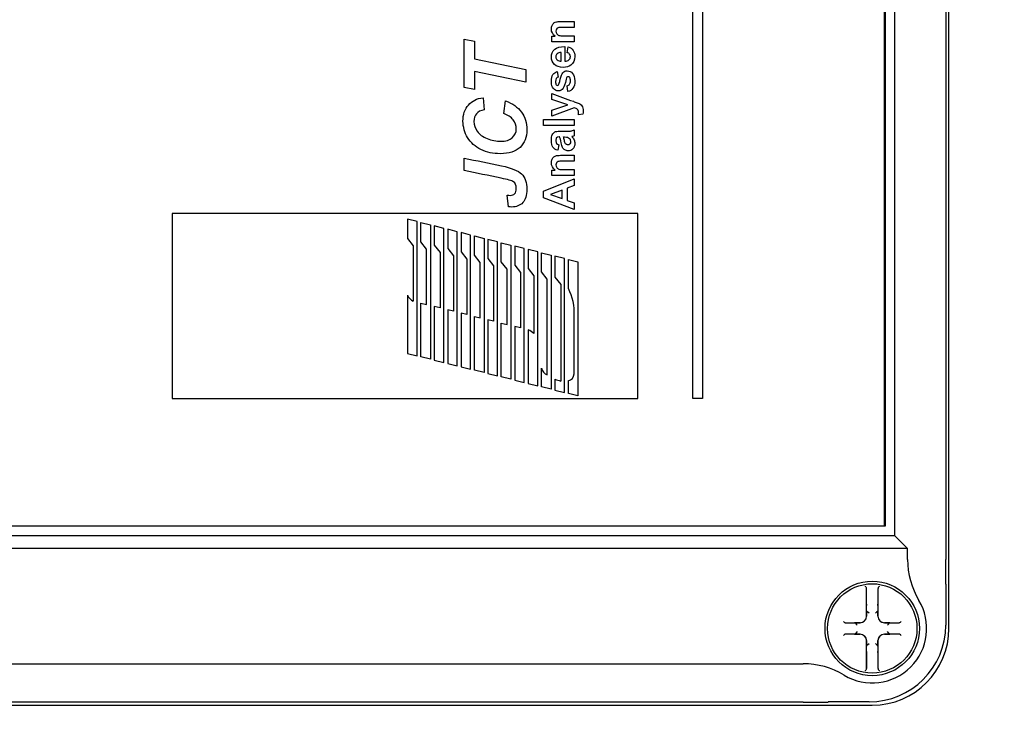
# Paper-space layout 'Blatt1' of a CAD drawing. Units: millimetres. Extents: x 0 to 420, y 0 to 297.
# Drawn here: x 175 to 191, y 212 to 223 of the extents above; entities that cross this region are included whole.
import ezdxf
from ezdxf.enums import TextEntityAlignment as Align

# ---------------------------------------------------------------- set-up
doc = ezdxf.new("R2010")
doc.units = ezdxf.units.MM
for name, color, linetype in [('Deutsch', 7, 'Continuous'), ('RINCK-53_E-BOX_E', 7, 'Continuous'), ('RINCK-55_238_OT-', 7, 'Continuous'), ('RINCK-56_SHR_Z_K', 7, 'Continuous'), ('RINCK-58_238&246', 7, 'Continuous')]:
    doc.layers.add(name, color=color, linetype=linetype)
doc.styles.add('SEACAD_Solid_Edge_ISO', font='seiso.ttf')
doc.dimstyles.new('ISOJCTDOKU', dxfattribs={"dimtxt": 3.5, "dimasz": 3.5, "dimexe": 1.75, "dimexo": 0, "dimgap": 1.75, "dimtad": 1, "dimlfac": 5, "dimtxsty": 'SEACAD_Solid_Edge_ISO', "dimblk1": '_SE_FILLED', "dimblk2": '_SE_FILLED', "dimsah": 1, "dimcen": 1.75, "dimadec": 0, "dimazin": 0, "dimtfac": 1, "dimtdec": 3, "dimtmove": 0, "dimatfit": 3, "dimfxl": 1, "dimtolj": 1, "dimarcsym": 0})

# ---------------------------------------------------------------- blocks, each defined once
blk = doc.blocks.new('SE2')
at = {"layer": 'RINCK-53_E-BOX_E', "color": 7, "linetype": 'Continuous'}
for p, q in [((188.879, 215.024), (188.879, 241.344)), ((185.879, 217.024), (185.879, 239.424)), ((186.029, 239.424), (186.029, 217.024)), ((184.021, 222.929), (184.021, 222.837)), ((183.671, 222.699), (183.723, 222.699)), ((183.671, 222.613), (183.671, 222.699)), ((184.021, 222.706), (184.021, 222.613)), ((182.298, 221.897), (182.298, 222.654)), ((182.298, 222.654), (182.458, 222.623)), ((182.458, 222.623), (182.458, 222.346)), ((184.021, 222.613), (183.671, 222.613)), ((183.874, 222.537), (183.874, 222.307)), ((183.817, 222.308), (183.817, 222.446)), ((183.911, 222.441), (183.927, 222.533)), ((182.458, 222.346), (183.261, 222.178)), ((183.261, 221.979), (182.458, 222.147)), ((182.458, 222.147), (182.458, 221.865)), ((183.261, 222.178), (183.261, 221.979)), ((183.755, 222.146), (183.771, 222.059)), ((183.922, 221.832), (183.909, 221.924)), ((182.458, 221.865), (182.298, 221.897)), ((183.671, 221.707), (183.671, 221.803)), ((182.593, 221.736), (182.612, 221.547)), ((182.917, 221.488), (182.947, 221.686)), ((183.92, 221.625), (183.671, 221.707)), ((183.671, 221.542), (183.92, 221.625)), ((184.022, 221.577), (183.671, 221.445)), ((183.671, 221.445), (183.671, 221.542)), ((184.158, 221.476), (184.086, 221.467)), ((183.539, 221.395), (184.021, 221.395)), ((183.539, 221.302), (183.539, 221.395)), ((184.021, 221.302), (183.539, 221.302)), ((184.021, 221.395), (184.021, 221.302)), ((184.021, 221.232), (184.021, 221.14)), ((183.778, 220.997), (183.763, 220.914)), ((182.298, 220.597), (182.298, 220.791)), ((184.021, 220.834), (184.021, 220.742)), ((183.671, 220.604), (183.723, 220.604)), ((183.671, 220.518), (183.671, 220.604)), ((184.021, 220.61), (184.021, 220.518)), ((183.539, 220.273), (184.021, 220.468)), ((184.021, 220.518), (183.671, 220.518)), ((184.021, 220.468), (184.021, 220.363)), ((183.539, 220.169), (183.539, 220.273)), ((183.83, 220.29), (183.651, 220.222)), ((183.651, 220.222), (183.83, 220.158)), ((183.83, 220.158), (183.83, 220.29)), ((184.021, 220.363), (183.911, 220.321)), ((183.911, 220.321), (183.911, 220.128)), ((182.991, 220.028), (182.971, 220.211)), ((184.021, 219.984), (183.539, 220.169)), ((183.911, 220.128), (184.021, 220.088)), ((184.021, 220.088), (184.021, 219.984)), ((185.019, 219.924), (177.722, 219.924)), ((177.722, 219.924), (177.722, 217.024)), ((185.019, 217.024), (185.019, 219.924)), ((181.559, 219.795), (181.409, 219.832)), ((181.409, 219.832), (181.409, 219.532)), ((181.559, 217.695), (181.559, 219.795)), ((181.619, 219.48), (181.619, 219.78)), ((181.619, 219.78), (181.769, 219.743)), ((181.769, 219.743), (181.769, 217.643)), ((181.979, 219.69), (181.829, 219.728)), ((181.829, 219.728), (181.829, 219.428)), ((181.979, 217.59), (181.979, 219.69)), ((182.189, 219.638), (182.039, 219.675)), ((182.039, 219.675), (182.039, 219.375)), ((182.189, 217.538), (182.189, 219.638)), ((182.399, 219.585), (182.249, 219.623)), ((182.249, 219.623), (182.249, 219.323)), ((181.409, 219.532), (181.499, 219.417)), ((181.709, 219.365), (181.619, 219.48)), ((182.399, 217.485), (182.399, 219.585)), ((182.459, 219.271), (182.459, 219.571)), ((182.459, 219.571), (182.609, 219.533)), ((182.609, 219.533), (182.609, 217.433)), ((182.819, 219.481), (182.669, 219.518)), ((182.669, 219.518), (182.669, 219.218)), ((182.819, 217.381), (182.819, 219.481)), ((182.879, 219.166), (182.879, 219.466)), ((182.879, 219.466), (183.029, 219.428)), ((181.499, 219.417), (181.499, 218.55)), ((181.709, 218.497), (181.709, 219.365)), ((181.829, 219.428), (181.919, 219.312)), ((181.919, 219.312), (181.919, 218.445)), ((182.039, 219.375), (182.129, 219.26)), ((182.249, 219.323), (182.339, 219.208)), ((183.029, 219.428), (183.029, 217.328)), ((183.239, 219.376), (183.089, 219.413)), ((183.089, 219.413), (183.089, 219.113)), ((183.239, 217.276), (183.239, 219.376)), ((183.449, 219.324), (183.299, 219.361)), ((183.299, 219.361), (183.299, 219.061)), ((183.449, 217.224), (183.449, 219.324)), ((183.509, 219.009), (183.509, 219.309)), ((183.509, 219.309), (183.659, 219.271)), ((182.129, 219.26), (182.129, 218.393)), ((182.339, 219.208), (182.339, 218.34)), ((182.549, 219.155), (182.459, 219.271)), ((182.549, 218.288), (182.549, 219.155)), ((182.669, 219.218), (182.759, 219.103)), ((182.969, 219.051), (182.879, 219.166)), ((183.659, 219.271), (183.659, 217.171)), ((183.869, 219.219), (183.719, 219.256)), ((183.719, 219.256), (183.719, 218.926)), ((183.869, 217.119), (183.869, 219.219)), ((183.929, 219.204), (184.079, 219.167)), ((183.929, 218.747), (183.929, 219.204)), ((184.079, 219.167), (184.079, 217.067)), ((182.759, 219.103), (182.759, 218.235)), ((182.969, 218.183), (182.969, 219.051)), ((183.089, 219.113), (183.179, 218.999)), ((183.179, 218.999), (183.179, 218.131)), ((183.299, 219.061), (183.389, 218.946)), ((183.599, 218.894), (183.509, 219.009)), ((183.389, 218.946), (183.389, 218.043)), ((183.599, 217.397), (183.599, 218.894)), ((183.719, 218.926), (183.809, 218.811)), ((183.809, 218.811), (183.809, 217.299)), ((181.409, 218.642), (181.409, 217.732)), ((181.619, 218.52), (181.709, 218.497)), ((181.619, 217.68), (181.619, 218.52)), ((181.919, 218.445), (181.829, 218.467)), ((181.829, 218.467), (181.829, 217.628)), ((182.129, 218.393), (182.039, 218.415)), ((182.039, 218.415), (182.039, 217.575)), ((182.339, 218.34), (182.249, 218.363)), ((182.249, 218.363), (182.249, 217.523)), ((182.459, 218.31), (182.549, 218.288)), ((182.459, 217.471), (182.459, 218.31)), ((182.759, 218.235), (182.669, 218.258)), ((182.669, 218.258), (182.669, 217.418)), ((184.019, 217.412), (184.019, 218.327)), ((182.879, 218.205), (182.969, 218.183)), ((182.879, 217.366), (182.879, 218.205)), ((183.179, 218.131), (183.089, 218.153)), ((183.089, 218.153), (183.089, 217.313)), ((183.299, 218.101), (183.299, 217.261)), ((181.409, 217.732), (181.559, 217.695)), ((181.769, 217.643), (181.619, 217.68)), ((181.829, 217.628), (181.979, 217.59)), ((182.039, 217.575), (182.189, 217.538)), ((182.249, 217.523), (182.399, 217.485)), ((182.609, 217.433), (182.459, 217.471)), ((183.509, 217.209), (183.509, 217.502)), ((182.669, 217.418), (182.819, 217.381)), ((183.029, 217.328), (182.879, 217.366)), ((183.089, 217.313), (183.239, 217.276)), ((183.719, 217.329), (183.719, 217.156)), ((183.929, 217.104), (183.929, 217.302)), ((183.299, 217.261), (183.449, 217.224)), ((183.659, 217.171), (183.509, 217.209)), ((183.719, 217.156), (183.869, 217.119)), ((177.722, 217.024), (185.019, 217.024)), ((184.079, 217.067), (183.929, 217.104)), ((186.029, 217.024), (185.879, 217.024))]:
    blk.add_line(p, q, dxfattribs=at)
for centre, radius, start, end in [((183.215, 218.374), 0.806, 356.6335, 27.556), ((183.215, 218.374), 0.806, 356.6335, 27.556), ((181.602, 218.741), 0.217, 207.2192, 241.6353), ((183.157, 217.78), 0.351, 48.5278, 66.0614), ((183.157, 217.78), 0.351, 48.5278, 66.0614), ((183.659, 217.539), 0.155, 194.0362, 247.1663), ((183.892, 217.7), 0.409, 245.0247, 258.3263), ((183.892, 217.7), 0.409, 245.0247, 258.3263), ((183.904, 217.414), 0.115, 282.4722, 358.7928)]:
    blk.add_arc(centre, radius, start, end, dxfattribs=at)
for points, knots in [([(183.723, 222.699), (183.683, 222.729), (183.664, 222.767), (183.664, 222.833), (183.667, 222.852), (183.682, 222.885), (183.691, 222.898), (183.714, 222.915), (183.727, 222.921), (183.742, 222.925), (183.756, 222.928), (183.777, 222.929), (183.804, 222.929), (183.876, 222.929), (183.949, 222.929), (184.021, 222.929)], [0, 0, 0, 0, 0.216097, 0.216097, 0.3113, 0.3113, 0.406504, 0.406504, 0.501707, 0.501707, 0.501707, 0.613102, 0.613102, 0.613102, 1, 1, 1, 1]), ([(183.723, 222.699), (183.683, 222.729), (183.664, 222.767), (183.664, 222.833), (183.667, 222.852), (183.682, 222.885), (183.691, 222.898), (183.714, 222.915), (183.727, 222.921), (183.742, 222.925), (183.756, 222.928), (183.777, 222.929), (183.804, 222.929), (183.876, 222.929), (183.949, 222.929), (184.021, 222.929)], [0, 0, 0, 0, 0.216097, 0.216097, 0.3113, 0.3113, 0.406504, 0.406504, 0.501707, 0.501707, 0.501707, 0.613102, 0.613102, 0.613102, 1, 1, 1, 1]), ([(184.021, 222.837), (183.961, 222.837), (183.902, 222.837), (183.842, 222.837), (183.804, 222.837), (183.78, 222.835), (183.769, 222.831), (183.758, 222.827), (183.749, 222.821), (183.743, 222.812), (183.737, 222.804), (183.734, 222.793), (183.734, 222.781), (183.733, 222.765), (183.738, 222.751), (183.747, 222.738), (183.756, 222.726), (183.768, 222.717), (183.782, 222.713), (183.797, 222.708), (183.823, 222.706), (183.863, 222.706), (183.915, 222.706), (183.968, 222.706), (184.021, 222.706)], [0, 0, 0, 0, 0.275956, 0.275956, 0.275956, 0.390093, 0.390093, 0.390093, 0.440523, 0.440523, 0.440523, 0.491968, 0.491968, 0.491968, 0.561861, 0.561861, 0.561861, 0.630069, 0.630069, 0.630069, 0.755282, 0.755282, 0.755282, 1, 1, 1, 1]), ([(184.021, 222.837), (183.961, 222.837), (183.902, 222.837), (183.842, 222.837), (183.804, 222.837), (183.78, 222.835), (183.769, 222.831), (183.758, 222.827), (183.749, 222.821), (183.743, 222.812), (183.737, 222.804), (183.734, 222.793), (183.734, 222.781), (183.733, 222.765), (183.738, 222.751), (183.747, 222.738), (183.756, 222.726), (183.768, 222.717), (183.782, 222.713), (183.797, 222.708), (183.823, 222.706), (183.863, 222.706), (183.915, 222.706), (183.968, 222.706), (184.021, 222.706)], [0, 0, 0, 0, 0.275956, 0.275956, 0.275956, 0.390093, 0.390093, 0.390093, 0.440523, 0.440523, 0.440523, 0.491968, 0.491968, 0.491968, 0.561861, 0.561861, 0.561861, 0.630069, 0.630069, 0.630069, 0.755282, 0.755282, 0.755282, 1, 1, 1, 1]), ([(183.927, 222.533), (183.961, 222.521), (183.986, 222.502), (184.004, 222.476), (184.021, 222.451), (184.03, 222.419), (184.03, 222.32), (184.01, 222.275), (183.97, 222.246), (183.938, 222.223), (183.898, 222.211), (183.791, 222.211), (183.746, 222.227), (183.713, 222.257), (183.68, 222.287), (183.664, 222.325), (183.664, 222.423), (183.681, 222.464), (183.715, 222.494), (183.75, 222.524), (183.803, 222.538), (183.874, 222.537)], [0, 0, 0, 0, 0.091106, 0.091106, 0.091106, 0.18428, 0.18428, 0.331029, 0.331029, 0.331029, 0.449424, 0.449424, 0.590408, 0.590408, 0.590408, 0.708551, 0.708551, 0.841463, 0.841463, 0.841463, 1, 1, 1, 1]), ([(183.927, 222.533), (183.961, 222.521), (183.986, 222.502), (184.004, 222.476), (184.021, 222.451), (184.03, 222.419), (184.03, 222.32), (184.01, 222.275), (183.97, 222.246), (183.938, 222.223), (183.898, 222.211), (183.791, 222.211), (183.746, 222.227), (183.713, 222.257), (183.68, 222.287), (183.664, 222.325), (183.664, 222.423), (183.681, 222.464), (183.715, 222.494), (183.75, 222.524), (183.803, 222.538), (183.874, 222.537)], [0, 0, 0, 0, 0.091106, 0.091106, 0.091106, 0.18428, 0.18428, 0.331029, 0.331029, 0.331029, 0.449424, 0.449424, 0.590408, 0.590408, 0.590408, 0.708551, 0.708551, 0.841463, 0.841463, 0.841463, 1, 1, 1, 1]), ([(183.817, 222.446), (183.79, 222.445), (183.77, 222.438), (183.755, 222.425), (183.741, 222.412), (183.734, 222.396), (183.734, 222.377), (183.733, 222.357), (183.741, 222.341), (183.771, 222.314), (183.792, 222.308), (183.817, 222.308)], [0, 0, 0, 0, 0.275971, 0.275971, 0.275971, 0.498142, 0.498142, 0.498142, 0.749071, 0.749071, 1, 1, 1, 1]), ([(183.817, 222.446), (183.79, 222.445), (183.77, 222.438), (183.755, 222.425), (183.741, 222.412), (183.734, 222.396), (183.734, 222.377), (183.733, 222.357), (183.741, 222.341), (183.771, 222.314), (183.792, 222.308), (183.817, 222.308)], [0, 0, 0, 0, 0.275971, 0.275971, 0.275971, 0.498142, 0.498142, 0.498142, 0.749071, 0.749071, 1, 1, 1, 1]), ([(183.874, 222.307), (183.902, 222.307), (183.923, 222.315), (183.938, 222.329), (183.953, 222.343), (183.961, 222.361), (183.961, 222.382), (183.961, 222.397), (183.957, 222.409), (183.942, 222.429), (183.929, 222.436), (183.911, 222.441)], [0, 0, 0, 0, 0.326329, 0.326329, 0.326329, 0.606387, 0.606387, 0.606387, 0.803193, 0.803193, 1, 1, 1, 1]), ([(183.874, 222.307), (183.902, 222.307), (183.923, 222.315), (183.938, 222.329), (183.953, 222.343), (183.961, 222.361), (183.961, 222.382), (183.961, 222.397), (183.957, 222.409), (183.942, 222.429), (183.929, 222.436), (183.911, 222.441)], [0, 0, 0, 0, 0.326329, 0.326329, 0.326329, 0.606387, 0.606387, 0.606387, 0.803193, 0.803193, 1, 1, 1, 1]), ([(183.909, 221.924), (183.927, 221.928), (183.94, 221.936), (183.949, 221.948), (183.958, 221.96), (183.963, 221.977), (183.963, 221.999), (183.963, 222.023), (183.959, 222.04), (183.95, 222.052), (183.944, 222.061), (183.936, 222.065), (183.918, 222.065), (183.912, 222.062), (183.907, 222.058), (183.903, 222.054), (183.899, 222.043), (183.895, 222.027), (183.878, 221.952), (183.864, 221.905), (183.85, 221.884), (183.831, 221.857), (183.805, 221.843), (183.741, 221.843), (183.715, 221.855), (183.695, 221.879), (183.674, 221.903), (183.664, 221.94), (183.664, 222.039), (183.671, 222.074), (183.702, 222.121), (183.725, 222.137), (183.755, 222.146)], [0, 0, 0, 0, 0.054303, 0.054303, 0.054303, 0.11434, 0.11434, 0.11434, 0.177981, 0.177981, 0.177981, 0.211331, 0.211331, 0.232553, 0.232553, 0.232553, 0.270682, 0.270682, 0.270682, 0.440066, 0.440066, 0.440066, 0.547868, 0.547868, 0.644377, 0.644377, 0.644377, 0.76655, 0.76655, 0.883275, 0.883275, 1, 1, 1, 1]), ([(183.909, 221.924), (183.927, 221.928), (183.94, 221.936), (183.949, 221.948), (183.958, 221.96), (183.963, 221.977), (183.963, 221.999), (183.963, 222.023), (183.959, 222.04), (183.95, 222.052), (183.944, 222.061), (183.936, 222.065), (183.918, 222.065), (183.912, 222.062), (183.907, 222.058), (183.903, 222.054), (183.899, 222.043), (183.895, 222.027), (183.878, 221.952), (183.864, 221.905), (183.85, 221.884), (183.831, 221.857), (183.805, 221.843), (183.741, 221.843), (183.715, 221.855), (183.695, 221.879), (183.674, 221.903), (183.664, 221.94), (183.664, 222.039), (183.671, 222.074), (183.702, 222.121), (183.725, 222.137), (183.755, 222.146)], [0, 0, 0, 0, 0.054303, 0.054303, 0.054303, 0.11434, 0.11434, 0.11434, 0.177981, 0.177981, 0.177981, 0.211331, 0.211331, 0.232553, 0.232553, 0.232553, 0.270682, 0.270682, 0.270682, 0.440066, 0.440066, 0.440066, 0.547868, 0.547868, 0.644377, 0.644377, 0.644377, 0.76655, 0.76655, 0.883275, 0.883275, 1, 1, 1, 1]), ([(183.771, 222.059), (183.758, 222.055), (183.747, 222.048), (183.74, 222.037), (183.733, 222.027), (183.729, 222.012), (183.729, 221.968), (183.733, 221.95), (183.739, 221.94), (183.744, 221.932), (183.751, 221.929), (183.765, 221.929), (183.771, 221.932), (183.775, 221.938), (183.782, 221.946), (183.79, 221.976), (183.813, 222.074), (183.827, 222.109), (183.843, 222.128), (183.859, 222.148), (183.883, 222.157), (183.945, 222.157), (183.972, 222.144), (183.995, 222.117), (184.018, 222.09), (184.03, 222.051), (184.03, 221.951), (184.021, 221.914), (184.001, 221.886), (183.982, 221.858), (183.956, 221.84), (183.922, 221.832)], [0, 0, 0, 0, 0.042797, 0.042797, 0.042797, 0.093333, 0.093333, 0.155281, 0.155281, 0.155281, 0.18178, 0.18178, 0.20298, 0.20298, 0.20298, 0.315638, 0.315638, 0.428296, 0.428296, 0.428296, 0.519831, 0.519831, 0.620321, 0.620321, 0.620321, 0.762337, 0.762337, 0.891284, 0.891284, 0.891284, 1, 1, 1, 1]), ([(183.771, 222.059), (183.758, 222.055), (183.747, 222.048), (183.74, 222.037), (183.733, 222.027), (183.729, 222.012), (183.729, 221.968), (183.733, 221.95), (183.739, 221.94), (183.744, 221.932), (183.751, 221.929), (183.765, 221.929), (183.771, 221.932), (183.775, 221.938), (183.782, 221.946), (183.79, 221.976), (183.813, 222.074), (183.827, 222.109), (183.843, 222.128), (183.859, 222.148), (183.883, 222.157), (183.945, 222.157), (183.972, 222.144), (183.995, 222.117), (184.018, 222.09), (184.03, 222.051), (184.03, 221.951), (184.021, 221.914), (184.001, 221.886), (183.982, 221.858), (183.956, 221.84), (183.922, 221.832)], [0, 0, 0, 0, 0.042797, 0.042797, 0.042797, 0.093333, 0.093333, 0.155281, 0.155281, 0.155281, 0.18178, 0.18178, 0.20298, 0.20298, 0.20298, 0.315638, 0.315638, 0.428296, 0.428296, 0.428296, 0.519831, 0.519831, 0.620321, 0.620321, 0.620321, 0.762337, 0.762337, 0.891284, 0.891284, 0.891284, 1, 1, 1, 1]), ([(183.671, 221.803), (183.783, 221.762), (183.895, 221.721), (184.028, 221.672), (184.049, 221.665), (184.069, 221.657), (184.09, 221.65), (184.105, 221.642), (184.116, 221.634), (184.127, 221.627), (184.136, 221.619), (184.142, 221.609), (184.149, 221.6), (184.154, 221.588), (184.158, 221.574), (184.161, 221.56), (184.163, 221.545), (184.163, 221.51), (184.162, 221.492), (184.158, 221.476)], [0, 0, 0, 0, 0.550009, 0.550009, 0.651315, 0.651315, 0.651315, 0.731467, 0.731467, 0.731467, 0.787891, 0.787891, 0.787891, 0.846878, 0.846878, 0.846878, 0.922737, 0.922737, 1, 1, 1, 1]), ([(183.671, 221.803), (183.783, 221.762), (183.895, 221.721), (184.028, 221.672), (184.049, 221.665), (184.069, 221.657), (184.09, 221.65), (184.105, 221.642), (184.116, 221.634), (184.127, 221.627), (184.136, 221.619), (184.142, 221.609), (184.149, 221.6), (184.154, 221.588), (184.158, 221.574), (184.161, 221.56), (184.163, 221.545), (184.163, 221.51), (184.162, 221.492), (184.158, 221.476)], [0, 0, 0, 0, 0.550009, 0.550009, 0.651315, 0.651315, 0.651315, 0.731467, 0.731467, 0.731467, 0.787891, 0.787891, 0.787891, 0.846878, 0.846878, 0.846878, 0.922737, 0.922737, 1, 1, 1, 1]), ([(182.947, 221.686), (183.055, 221.647), (183.137, 221.589), (183.194, 221.511), (183.251, 221.433), (183.279, 221.341), (183.279, 221.118), (183.243, 221.025), (183.101, 220.892), (182.998, 220.859), (182.753, 220.859), (182.652, 220.881), (182.561, 220.925), (182.47, 220.97), (182.4, 221.032), (182.352, 221.111), (182.304, 221.191), (182.28, 221.276), (182.279, 221.369), (182.278, 221.474), (182.307, 221.558), (182.364, 221.622), (182.421, 221.687), (182.496, 221.725), (182.593, 221.736)], [0, 0, 0, 0, 0.116425, 0.116425, 0.116425, 0.229763, 0.229763, 0.356924, 0.356924, 0.484084, 0.484084, 0.587138, 0.587138, 0.587138, 0.694547, 0.694547, 0.694547, 0.797227, 0.797227, 0.797227, 0.900657, 0.900657, 0.900657, 1, 1, 1, 1]), ([(182.947, 221.686), (183.055, 221.647), (183.137, 221.589), (183.194, 221.511), (183.251, 221.433), (183.279, 221.341), (183.279, 221.118), (183.243, 221.025), (183.101, 220.892), (182.998, 220.859), (182.753, 220.859), (182.652, 220.881), (182.561, 220.925), (182.47, 220.97), (182.4, 221.032), (182.352, 221.111), (182.304, 221.191), (182.28, 221.276), (182.279, 221.369), (182.278, 221.474), (182.307, 221.558), (182.364, 221.622), (182.421, 221.687), (182.496, 221.725), (182.593, 221.736)], [0, 0, 0, 0, 0.116425, 0.116425, 0.116425, 0.229763, 0.229763, 0.356924, 0.356924, 0.484084, 0.484084, 0.587138, 0.587138, 0.587138, 0.694547, 0.694547, 0.694547, 0.797227, 0.797227, 0.797227, 0.900657, 0.900657, 0.900657, 1, 1, 1, 1]), ([(182.612, 221.547), (182.555, 221.536), (182.515, 221.516), (182.489, 221.485), (182.464, 221.455), (182.452, 221.415), (182.451, 221.365), (182.45, 221.31), (182.468, 221.259), (182.502, 221.211), (182.535, 221.163), (182.588, 221.125), (182.658, 221.097), (182.729, 221.068), (182.8, 221.054), (182.948, 221.054), (183.009, 221.072), (183.05, 221.109), (183.092, 221.147), (183.114, 221.193), (183.114, 221.3), (183.097, 221.348), (183.064, 221.391), (183.031, 221.434), (182.982, 221.466), (182.917, 221.488)], [0, 0, 0, 0, 0.091295, 0.091295, 0.091295, 0.175596, 0.175596, 0.175596, 0.283151, 0.283151, 0.283151, 0.411422, 0.411422, 0.411422, 0.539148, 0.539148, 0.679647, 0.679647, 0.679647, 0.78435, 0.78435, 0.882965, 0.882965, 0.882965, 1, 1, 1, 1]), ([(182.612, 221.547), (182.555, 221.536), (182.515, 221.516), (182.489, 221.485), (182.464, 221.455), (182.452, 221.415), (182.451, 221.365), (182.45, 221.31), (182.468, 221.259), (182.502, 221.211), (182.535, 221.163), (182.588, 221.125), (182.658, 221.097), (182.729, 221.068), (182.8, 221.054), (182.948, 221.054), (183.009, 221.072), (183.05, 221.109), (183.092, 221.147), (183.114, 221.193), (183.114, 221.3), (183.097, 221.348), (183.064, 221.391), (183.031, 221.434), (182.982, 221.466), (182.917, 221.488)], [0, 0, 0, 0, 0.091295, 0.091295, 0.091295, 0.175596, 0.175596, 0.175596, 0.283151, 0.283151, 0.283151, 0.411422, 0.411422, 0.411422, 0.539148, 0.539148, 0.679647, 0.679647, 0.679647, 0.78435, 0.78435, 0.882965, 0.882965, 0.882965, 1, 1, 1, 1]), ([(184.086, 221.467), (184.088, 221.482), (184.09, 221.495), (184.09, 221.527), (184.084, 221.543), (184.071, 221.553), (184.058, 221.564), (184.042, 221.571), (184.022, 221.577)], [0, 0, 0, 0, 0.22162, 0.22162, 0.627922, 0.627922, 0.627922, 1, 1, 1, 1]), ([(184.086, 221.467), (184.088, 221.482), (184.09, 221.495), (184.09, 221.527), (184.084, 221.543), (184.071, 221.553), (184.058, 221.564), (184.042, 221.571), (184.022, 221.577)], [0, 0, 0, 0, 0.22162, 0.22162, 0.627922, 0.627922, 0.627922, 1, 1, 1, 1]), ([(183.763, 220.914), (183.729, 220.923), (183.704, 220.939), (183.688, 220.962), (183.672, 220.985), (183.664, 221.019), (183.664, 221.106), (183.669, 221.137), (183.678, 221.157), (183.688, 221.177), (183.701, 221.192), (183.716, 221.2), (183.731, 221.208), (183.758, 221.212), (183.798, 221.212), (183.834, 221.212), (183.87, 221.211), (183.906, 221.211), (183.937, 221.21), (183.96, 221.212), (183.974, 221.216), (183.989, 221.219), (184.004, 221.224), (184.021, 221.232)], [0, 0, 0, 0, 0.138296, 0.138296, 0.138296, 0.297761, 0.297761, 0.442626, 0.442626, 0.442626, 0.530159, 0.530159, 0.530159, 0.657917, 0.657917, 0.657917, 0.821126, 0.821126, 0.821126, 0.924549, 0.924549, 0.924549, 1, 1, 1, 1]), ([(183.763, 220.914), (183.729, 220.923), (183.704, 220.939), (183.688, 220.962), (183.672, 220.985), (183.664, 221.019), (183.664, 221.106), (183.669, 221.137), (183.678, 221.157), (183.688, 221.177), (183.701, 221.192), (183.716, 221.2), (183.731, 221.208), (183.758, 221.212), (183.798, 221.212), (183.834, 221.212), (183.87, 221.211), (183.906, 221.211), (183.937, 221.21), (183.96, 221.212), (183.974, 221.216), (183.989, 221.219), (184.004, 221.224), (184.021, 221.232)], [0, 0, 0, 0, 0.138296, 0.138296, 0.138296, 0.297761, 0.297761, 0.442626, 0.442626, 0.442626, 0.530159, 0.530159, 0.530159, 0.657917, 0.657917, 0.657917, 0.821126, 0.821126, 0.821126, 0.924549, 0.924549, 0.924549, 1, 1, 1, 1]), ([(183.793, 221.122), (183.79, 221.122), (183.786, 221.122), (183.783, 221.122), (183.766, 221.122), (183.753, 221.117), (183.745, 221.109), (183.737, 221.1), (183.734, 221.083), (183.734, 221.059), (183.733, 221.042), (183.737, 221.029), (183.75, 221.01), (183.762, 221.003), (183.778, 220.997)], [0, 0, 0, 0, 0.050129, 0.050129, 0.050129, 0.274275, 0.274275, 0.274275, 0.556072, 0.556072, 0.556072, 0.778036, 0.778036, 1, 1, 1, 1]), ([(183.793, 221.122), (183.79, 221.122), (183.786, 221.122), (183.783, 221.122), (183.766, 221.122), (183.753, 221.117), (183.745, 221.109), (183.737, 221.1), (183.734, 221.083), (183.734, 221.059), (183.733, 221.042), (183.737, 221.029), (183.75, 221.01), (183.762, 221.003), (183.778, 220.997)], [0, 0, 0, 0, 0.050129, 0.050129, 0.050129, 0.274275, 0.274275, 0.274275, 0.556072, 0.556072, 0.556072, 0.778036, 0.778036, 1, 1, 1, 1]), ([(183.983, 221.127), (183.999, 221.112), (184.011, 221.095), (184.018, 221.077), (184.026, 221.059), (184.03, 221.04), (184.03, 220.984), (184.02, 220.956), (183.981, 220.915), (183.956, 220.904), (183.906, 220.904), (183.888, 220.909), (183.873, 220.919), (183.857, 220.928), (183.846, 220.941), (183.829, 220.975), (183.822, 221), (183.815, 221.032), (183.807, 221.075), (183.8, 221.105), (183.793, 221.122)], [0, 0, 0, 0, 0.107204, 0.107204, 0.107204, 0.19546, 0.19546, 0.35236, 0.35236, 0.50926, 0.50926, 0.611077, 0.611077, 0.611077, 0.724921, 0.724921, 0.838764, 0.838764, 0.838764, 1, 1, 1, 1]), ([(183.983, 221.127), (183.999, 221.112), (184.011, 221.095), (184.018, 221.077), (184.026, 221.059), (184.03, 221.04), (184.03, 220.984), (184.02, 220.956), (183.981, 220.915), (183.956, 220.904), (183.906, 220.904), (183.888, 220.909), (183.873, 220.919), (183.857, 220.928), (183.846, 220.941), (183.829, 220.975), (183.822, 221), (183.815, 221.032), (183.807, 221.075), (183.8, 221.105), (183.793, 221.122)], [0, 0, 0, 0, 0.107204, 0.107204, 0.107204, 0.19546, 0.19546, 0.35236, 0.35236, 0.50926, 0.50926, 0.611077, 0.611077, 0.611077, 0.724921, 0.724921, 0.838764, 0.838764, 0.838764, 1, 1, 1, 1]), ([(183.853, 221.122), (183.859, 221.122), (183.865, 221.122), (183.871, 221.122), (183.894, 221.122), (183.909, 221.12), (183.917, 221.118), (183.929, 221.115), (183.939, 221.107), (183.948, 221.096), (183.959, 221.081), (183.964, 221.065), (183.964, 221.034), (183.959, 221.021), (183.95, 221.012)], [0, 0, 0, 0, 0.095306, 0.095306, 0.095306, 0.329892, 0.329892, 0.329892, 0.529233, 0.529233, 0.529233, 0.779028, 0.779028, 1, 1, 1, 1]), ([(183.95, 221.012), (183.941, 221.002), (183.929, 220.997), (183.903, 220.997), (183.891, 221.003), (183.883, 221.015), (183.878, 221.023), (183.872, 221.04), (183.862, 221.091), (183.857, 221.11), (183.853, 221.122)], [0, 0, 0, 0, 0.205332, 0.205332, 0.410663, 0.410663, 0.410663, 0.705332, 0.705332, 1, 1, 1, 1]), ([(183.853, 221.122), (183.859, 221.122), (183.865, 221.122), (183.871, 221.122), (183.894, 221.122), (183.909, 221.12), (183.917, 221.118), (183.929, 221.115), (183.939, 221.107), (183.948, 221.096), (183.959, 221.081), (183.964, 221.065), (183.964, 221.034), (183.959, 221.021), (183.95, 221.012)], [0, 0, 0, 0, 0.095306, 0.095306, 0.095306, 0.329892, 0.329892, 0.329892, 0.529233, 0.529233, 0.529233, 0.779028, 0.779028, 1, 1, 1, 1]), ([(183.95, 221.012), (183.941, 221.002), (183.929, 220.997), (183.903, 220.997), (183.891, 221.003), (183.883, 221.015), (183.878, 221.023), (183.872, 221.04), (183.862, 221.091), (183.857, 221.11), (183.853, 221.122)], [0, 0, 0, 0, 0.205332, 0.205332, 0.410663, 0.410663, 0.410663, 0.705332, 0.705332, 1, 1, 1, 1]), ([(184.021, 221.14), (184.015, 221.137), (184.006, 221.134), (183.994, 221.131), (183.989, 221.129), (183.985, 221.128), (183.983, 221.127)], [0, 0, 0, 0, 0.717253, 0.717253, 0.717253, 1, 1, 1, 1]), ([(182.298, 220.791), (182.492, 220.75), (182.687, 220.71), (182.882, 220.669), (183.037, 220.637), (183.142, 220.595), (183.196, 220.542), (183.251, 220.489), (183.279, 220.409), (183.279, 220.208), (183.258, 220.139), (183.216, 220.093), (183.173, 220.047), (183.115, 220.024), (183.027, 220.024), (183.01, 220.025), (182.991, 220.028)], [0, 0, 0, 0, 0.357745, 0.357745, 0.357745, 0.563545, 0.563545, 0.563545, 0.72034, 0.72034, 0.853941, 0.853941, 0.853941, 0.975479, 0.975479, 1, 1, 1, 1]), ([(182.298, 220.791), (182.492, 220.75), (182.687, 220.71), (182.882, 220.669), (183.037, 220.637), (183.142, 220.595), (183.196, 220.542), (183.251, 220.489), (183.279, 220.409), (183.279, 220.208), (183.258, 220.139), (183.216, 220.093), (183.173, 220.047), (183.115, 220.024), (183.027, 220.024), (183.01, 220.025), (182.991, 220.028)], [0, 0, 0, 0, 0.357745, 0.357745, 0.357745, 0.563545, 0.563545, 0.563545, 0.72034, 0.72034, 0.853941, 0.853941, 0.853941, 0.975479, 0.975479, 1, 1, 1, 1]), ([(183.723, 220.604), (183.683, 220.634), (183.664, 220.672), (183.664, 220.738), (183.667, 220.757), (183.675, 220.773), (183.682, 220.79), (183.691, 220.803), (183.714, 220.82), (183.727, 220.826), (183.742, 220.829), (183.756, 220.833), (183.777, 220.834), (183.804, 220.834), (183.876, 220.834), (183.949, 220.834), (184.021, 220.834)], [0, 0, 0, 0, 0.235636, 0.235636, 0.339448, 0.339448, 0.339448, 0.42059, 0.42059, 0.501732, 0.501732, 0.501732, 0.613187, 0.613187, 0.613187, 1, 1, 1, 1]), ([(183.723, 220.604), (183.683, 220.634), (183.664, 220.672), (183.664, 220.738), (183.667, 220.757), (183.675, 220.773), (183.682, 220.79), (183.691, 220.803), (183.714, 220.82), (183.727, 220.826), (183.742, 220.829), (183.756, 220.833), (183.777, 220.834), (183.804, 220.834), (183.876, 220.834), (183.949, 220.834), (184.021, 220.834)], [0, 0, 0, 0, 0.235636, 0.235636, 0.339448, 0.339448, 0.339448, 0.42059, 0.42059, 0.501732, 0.501732, 0.501732, 0.613187, 0.613187, 0.613187, 1, 1, 1, 1]), ([(184.021, 220.742), (183.961, 220.742), (183.902, 220.742), (183.842, 220.742), (183.804, 220.742), (183.78, 220.74), (183.769, 220.736), (183.758, 220.732), (183.749, 220.726), (183.743, 220.717), (183.737, 220.708), (183.734, 220.698), (183.734, 220.685), (183.733, 220.67), (183.738, 220.656), (183.747, 220.643), (183.756, 220.631), (183.768, 220.622), (183.796, 220.613), (183.823, 220.61), (183.863, 220.61), (183.915, 220.61), (183.968, 220.61), (184.021, 220.61)], [0, 0, 0, 0, 0.275958, 0.275958, 0.275958, 0.390141, 0.390141, 0.390141, 0.440565, 0.440565, 0.440565, 0.491967, 0.491967, 0.491967, 0.56186, 0.56186, 0.56186, 0.658575, 0.658575, 0.75529, 0.75529, 0.75529, 1, 1, 1, 1]), ([(184.021, 220.742), (183.961, 220.742), (183.902, 220.742), (183.842, 220.742), (183.804, 220.742), (183.78, 220.74), (183.769, 220.736), (183.758, 220.732), (183.749, 220.726), (183.743, 220.717), (183.737, 220.708), (183.734, 220.698), (183.734, 220.685), (183.733, 220.67), (183.738, 220.656), (183.747, 220.643), (183.756, 220.631), (183.768, 220.622), (183.796, 220.613), (183.823, 220.61), (183.863, 220.61), (183.915, 220.61), (183.968, 220.61), (184.021, 220.61)], [0, 0, 0, 0, 0.275958, 0.275958, 0.275958, 0.390141, 0.390141, 0.390141, 0.440565, 0.440565, 0.440565, 0.491967, 0.491967, 0.491967, 0.56186, 0.56186, 0.56186, 0.658575, 0.658575, 0.75529, 0.75529, 0.75529, 1, 1, 1, 1]), ([(182.971, 220.211), (182.991, 220.209), (183.007, 220.207), (183.05, 220.207), (183.073, 220.216), (183.089, 220.234), (183.106, 220.251), (183.114, 220.278), (183.114, 220.365), (183.099, 220.4), (183.069, 220.42), (183.046, 220.436), (182.981, 220.454), (182.875, 220.476), (182.682, 220.516), (182.49, 220.556), (182.298, 220.597)], [0, 0, 0, 0, 0.032768, 0.032768, 0.11141, 0.11141, 0.11141, 0.187564, 0.187564, 0.294996, 0.294996, 0.294996, 0.475443, 0.475443, 0.475443, 1, 1, 1, 1]), ([(182.971, 220.211), (182.991, 220.209), (183.007, 220.207), (183.05, 220.207), (183.073, 220.216), (183.089, 220.234), (183.106, 220.251), (183.114, 220.278), (183.114, 220.365), (183.099, 220.4), (183.069, 220.42), (183.046, 220.436), (182.981, 220.454), (182.875, 220.476), (182.682, 220.516), (182.49, 220.556), (182.298, 220.597)], [0, 0, 0, 0, 0.032768, 0.032768, 0.11141, 0.11141, 0.11141, 0.187564, 0.187564, 0.294996, 0.294996, 0.294996, 0.475443, 0.475443, 0.475443, 1, 1, 1, 1])]:
    blk.add_open_spline(points, degree=3, knots=knots, dxfattribs=at)
at = {"layer": 'RINCK-55_238_OT-', "color": 7, "linetype": 'Continuous'}
for p, q in [((189.889, 213.424), (189.889, 243.024)), ((189.842, 241.942), (189.842, 214.506)), ((189.042, 214.874), (189.042, 241.574)), ((188.889, 241.424), (188.889, 215.024)), ((188.889, 215.024), (166.889, 215.024)), ((189.042, 214.874), (166.736, 214.874)), ((189.242, 214.674), (189.042, 214.874)), ((189.242, 214.674), (166.536, 214.674)), ((189.242, 214.506), (189.242, 214.674)), ((168.171, 212.871), (187.608, 212.871)), ((167.089, 212.224), (188.689, 212.224)), ((187.608, 212.271), (168.171, 212.271))]:
    blk.add_line(p, q, dxfattribs=at)
blk.add_circle((188.689, 213.424), 0.74, dxfattribs=at)
for centre, radius, start, end in [((190.489, 214.506), 1.247, 180, 211.0027), ((105.504, 214.497), 84.338, 359.74165, 0.00622), ((345.031, 213.347), 155.191, 179.71584, 179.95305), ((188.689, 213.424), 0.853, 238.9973, 31.0027), ((188.639, 213.475), 1.201, 270.0303, 359.9697), ((187.608, 211.624), 1.247, 58.9973, 90), ((187.595, 297.206), 84.935, 270.00854, 270.27126), ((188.704, 59.493), 152.781, 90.0241, 90.26505)]:
    blk.add_arc(centre, radius, start, end, dxfattribs=at)
blk.add_ellipse((188.689, 213.424), major_axis=(-0.849, 0.849), ratio=0.999924, start_param=2.356233, end_param=3.926953, dxfattribs=at)
at = {"layer": 'RINCK-56_SHR_Z_K', "color": 7, "linetype": 'Continuous'}
for p, q in [((188.599, 213.877), (188.599, 214.052)), ((188.779, 214.052), (188.779, 213.877)), ((188.599, 213.614), (188.599, 213.877)), ((188.599, 213.802), (188.599, 213.784)), ((188.599, 213.702), (188.599, 213.784)), ((188.779, 213.877), (188.779, 213.614)), ((188.779, 213.784), (188.779, 213.802)), ((188.779, 213.784), (188.779, 213.702)), ((188.599, 213.702), (188.599, 213.614)), ((188.779, 213.614), (188.779, 213.702)), ((188.263, 213.514), (188.499, 213.514)), ((188.263, 213.514), (188.412, 213.514)), ((188.499, 213.514), (188.412, 213.514)), ((188.967, 213.514), (188.879, 213.514)), ((188.879, 213.514), (189.115, 213.514)), ((188.967, 213.514), (189.115, 213.514)), ((188.499, 213.334), (188.263, 213.334)), ((188.412, 213.334), (188.263, 213.334)), ((188.412, 213.334), (188.499, 213.334)), ((188.879, 213.334), (188.967, 213.334)), ((189.115, 213.334), (188.879, 213.334)), ((189.115, 213.334), (188.967, 213.334)), ((188.599, 213.234), (188.599, 213.147)), ((188.599, 212.971), (188.599, 213.234)), ((188.599, 213.064), (188.599, 213.147)), ((188.779, 213.147), (188.779, 213.234)), ((188.779, 213.234), (188.779, 212.971)), ((188.779, 213.147), (188.779, 213.064)), ((188.599, 213.064), (188.599, 213.046)), ((188.599, 213.046), (188.599, 212.796)), ((188.779, 213.046), (188.779, 213.064)), ((188.599, 212.796), (188.599, 212.971)), ((188.779, 212.971), (188.779, 212.796))]:
    blk.add_line(p, q, dxfattribs=at)
blk.add_circle((188.689, 213.424), 0.7, dxfattribs=at)
for centre, radius, start, end in [((188.564, 214.047), 0.0368, 32.5593, 70.9497), ((188.573, 214.053), 0.0265, 359.9019, 31.8677), ((188.807, 214.052), 0.0274, 148.7427, 179.775), ((188.815, 214.045), 0.0385, 109.8474, 146.4491), ((188.499, 213.614), 0.1, 270, 0), ((188.879, 213.614), 0.1, 180, 270), ((188.364, 213.65), 0.17, 222.328, 232.4844), ((188.499, 213.614), 0.1, 270, 313.5018), ((188.5, 213.614), 0.0992, 313.4897, 316.5107), ((188.879, 213.614), 0.0992, 223.4893, 226.5103), ((188.879, 213.614), 0.1, 226.4982, 270), ((189.014, 213.65), 0.17, 307.5156, 317.672), ((188.364, 213.198), 0.17, 127.5156, 137.672), ((188.499, 213.234), 0.1, 0, 90), ((188.5, 213.235), 0.0992, 43.4897, 46.5107), ((188.499, 213.234), 0.1, 0, 43.5018), ((188.879, 213.234), 0.1, 90, 180), ((188.879, 213.234), 0.1, 136.4982, 180), ((188.879, 213.235), 0.0992, 133.4893, 136.5103), ((189.014, 213.198), 0.17, 42.328, 52.4844), ((188.564, 212.802), 0.0368, 289.0608, 327.4341), ((188.807, 212.796), 0.0274, 180.225, 211.2573), ((188.815, 212.803), 0.0385, 213.5509, 250.1526)]:
    blk.add_arc(centre, radius, start, end, dxfattribs=at)
for centre, major_axis, ratio, start_param, end_param in [((188.639, 213.702), (-0.04, 0), 0.551689, 0, 0.698132), ((188.639, 213.651), (-0.0397, 0.0397), 0.131652, 4.843289, 5.715953), ((188.739, 213.651), (0.0397, 0.0397), 0.131652, 0.567232, 1.439897), ((188.739, 213.702), (-0.04, 0), 0.551689, 2.443461, 3.141593), ((188.263, 213.535), (0, -0.0211), 0.422618, 6.026017, 6.282628), ((188.412, 213.474), (0, -0.04), 0.551689, 2.443461, 3.141593), ((188.462, 213.474), (-0.0397, 0.0397), 0.131652, 0.567232, 1.439897), ((188.916, 213.474), (0.0397, 0.0397), 0.131652, 4.843289, 5.715953), ((188.967, 213.474), (0, 0.04), 0.551689, 0, 0.698132), ((189.115, 213.535), (0, -0.0211), 0.422618, 0.000583, 0.257143), ((188.263, 213.313), (0, -0.0209), 0.422618, 3.141442, 3.399462), ((188.412, 213.374), (0, -0.04), 0.551689, 0, 0.698132), ((188.462, 213.374), (-0.0397, -0.0397), 0.131652, 4.843289, 5.715953), ((188.916, 213.374), (0.0397, -0.0397), 0.131652, 0.567232, 1.439897), ((188.967, 213.374), (0, 0.04), 0.551689, 2.443461, 3.141593), ((189.115, 213.313), (0, -0.0209), 0.422618, 2.883724, 3.141743), ((188.639, 213.147), (0.04, 0), 0.551689, 2.443461, 3.141593), ((188.639, 213.197), (-0.0397, -0.0397), 0.131652, 0.567232, 1.439897), ((188.739, 213.197), (0.0397, -0.0397), 0.131652, 4.843289, 5.715953), ((188.739, 213.147), (0.04, 0), 0.551689, 0, 0.698132)]:
    blk.add_ellipse(centre, major_axis=major_axis, ratio=ratio, start_param=start_param, end_param=end_param, dxfattribs=at)
blk.add_open_spline([(188.595, 212.782), (188.596, 212.784), (188.597, 212.786), (188.599, 212.791), (188.599, 212.793), (188.599, 212.796)], degree=3, knots=[0, 0, 0, 0, 0.49224, 0.49224, 1, 1, 1, 1], dxfattribs=at)
at = {"layer": 'RINCK-58_238&246', "color": 7, "linetype": 'Continuous'}
blk.add_line((188.689, 212.224), (188.689, 212.224), dxfattribs=at)
blk.add_ellipse((188.689, 213.424), major_axis=(-0.849, 0.849), ratio=0.999829, start_param=2.35628, end_param=3.926905, dxfattribs=at)
blk = doc.blocks.new('DMBLK104')
at = {"layer": 'Deutsch', "linetype": 'Continuous'}
for points in [[(151.189, 202.631), (151.189, 203.798), (147.689, 203.215)], [(193.989, 202.631), (197.489, 203.215), (193.989, 203.798)]]:
    blk.add_hatch(color=7, dxfattribs=at).paths.add_polyline_path(points)
at = {"layer": 'Deutsch', "color": 7, "linetype": 'Continuous'}
for p, q in [((197.489, 218.224), (197.489, 201.465)), ((147.689, 212.324), (147.689, 201.465)), ((147.689, 203.215), (197.489, 203.215))]:
    blk.add_line(p, q, dxfattribs=at)
at = {"layer": 'Deutsch', "color": 7, "linetype": 'Continuous', "style": 'SEACAD_Solid_Edge_ISO'}
blk.add_text('249', height=3.5, dxfattribs=at).set_placement((174.911, 207.59), align=Align.TOP_LEFT)
blk = doc.blocks.new('_SE_FILLED')
at = {"color": 0}
blk.add_line((0, 0), (-1, 0), dxfattribs=at)
blk.add_solid([(0, 0), (-1, -0.1665), (-1, 0.1665), (0, 0)], dxfattribs=at)

psp = doc.layouts.new('Blatt1')

# ---------------------------------------------------------------- block references
at = {"layer": 'Deutsch'}
psp.add_blockref('SE2', (0, 0), dxfattribs=at)

# ---------------------------------------------------------------- dimensions: what is measured, and where the dimension line sits
at = {"layer": 'Deutsch', "color": 7, "linetype": 'Continuous'}
dim = psp.add_linear_dim(base=(197.4892, 203.2147), p1=(147.6892, 212.3242), p2=(197.4892, 218.2242), text='\\A1;<>', dimstyle='ISOJCTDOKU', dxfattribs=at)
dim.commit()
dim.dimension.update_dxf_attribs({"geometry": 'DMBLK104', "text_midpoint": (178.0929, 203.2147), "dimtype": 160})

doc.saveas('drawing.dxf')
